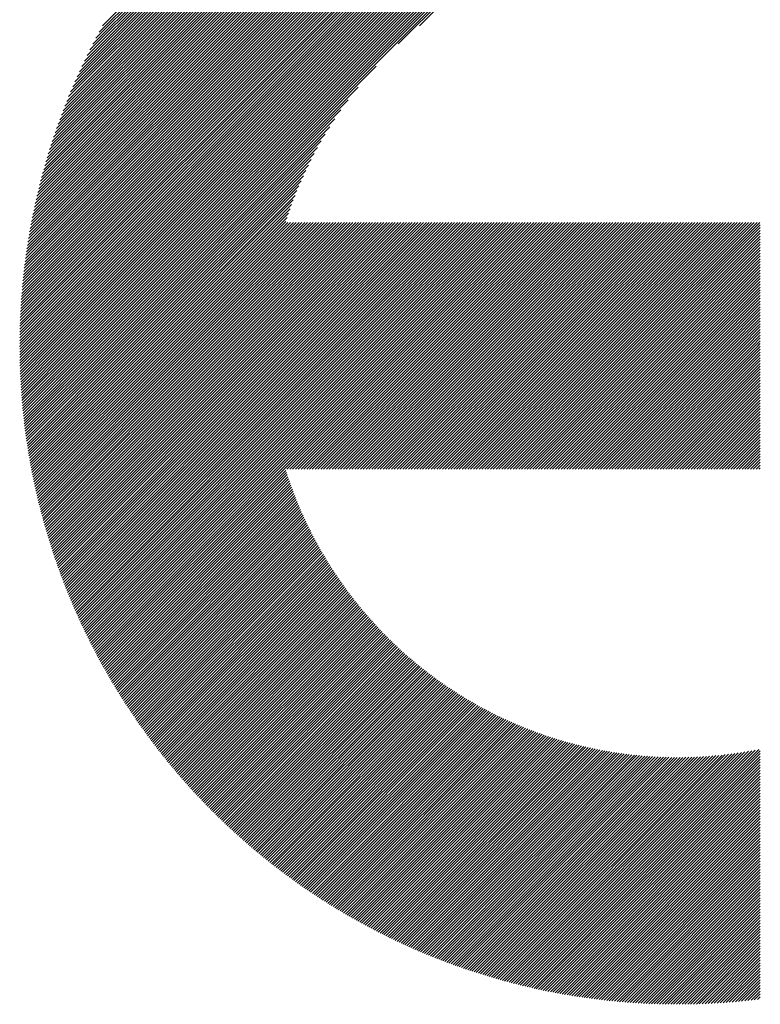
# Model space of a CAD drawing. Units: millimetres. Extents: x -684 to 845, y -542 to 530.
# Drawn here: x -516 to -479, y -385 to -336 of the extents above; entities that cross this region are included whole.
import ezdxf

# ---------------------------------------------------------------- set-up
doc = ezdxf.new("R2010")
doc.units = ezdxf.units.MM
doc.layers.add('CAXA0', color=7, linetype='Continuous', lineweight=70)
doc.layers.add('CAXA5', color=4, linetype='Continuous', lineweight=25)

# ---------------------------------------------------------------- blocks, each defined once
blk = doc.blocks.new('CAXBLOCK31')
at = {"layer": 'CAXA0', "color": 0, "linetype": 'Continuous', "lineweight": 25}
for p, q in [((-516.326, -352.104), (-483.499, -319.277)), ((-516.325, -351.961), (-483.641, -319.278)), ((-516.324, -351.819), (-483.784, -319.279)), ((-516.322, -351.675), (-483.928, -319.281)), ((-516.319, -351.531), (-484.072, -319.284)), ((-516.315, -351.386), (-484.217, -319.287)), ((-516.311, -351.241), (-484.362, -319.291)), ((-516.307, -351.095), (-484.508, -319.296)), ((-516.301, -350.948), (-484.655, -319.301)), ((-516.299, -352.218), (-483.357, -319.277)), ((-516.295, -350.8), (-484.802, -319.307)), ((-516.289, -350.652), (-484.951, -319.314)), ((-516.281, -350.503), (-485.099, -319.321)), ((-516.273, -350.354), (-485.249, -319.33)), ((-516.264, -350.203), (-485.399, -319.338)), ((-516.255, -350.052), (-485.55, -319.348)), ((-516.244, -349.901), (-485.702, -319.358)), ((-516.233, -349.748), (-485.855, -319.369)), ((-516.221, -349.595), (-486.008, -319.381)), ((-516.209, -349.44), (-486.162, -319.394)), ((-516.195, -349.286), (-486.317, -319.408)), ((-516.181, -349.13), (-486.473, -319.422)), ((-516.166, -348.973), (-486.629, -319.437)), ((-516.158, -352.218), (-483.216, -319.277)), ((-516.15, -348.816), (-486.787, -319.453)), ((-516.133, -348.658), (-486.945, -319.47)), ((-516.115, -348.498), (-487.104, -319.487)), ((-516.097, -348.338), (-487.264, -319.506)), ((-516.077, -348.177), (-487.425, -319.525)), ((-516.057, -348.016), (-487.587, -319.546)), ((-516.035, -347.853), (-487.75, -319.567)), ((-516.016, -352.218), (-483.076, -319.278)), ((-516.013, -347.689), (-487.914, -319.59)), ((-515.99, -347.524), (-488.078, -319.613)), ((-515.966, -347.359), (-488.244, -319.637)), ((-515.94, -347.192), (-488.411, -319.662)), ((-515.875, -352.218), (-482.936, -319.28)), ((-515.733, -352.218), (-482.797, -319.282)), ((-515.592, -352.218), (-482.658, -319.285)), ((-515.45, -352.218), (-482.52, -319.288)), ((-515.309, -352.218), (-482.382, -319.292)), ((-515.167, -352.218), (-482.245, -319.296)), ((-515.026, -352.218), (-482.109, -319.301)), ((-514.885, -352.218), (-481.973, -319.307)), ((-514.743, -352.218), (-481.838, -319.313)), ((-514.602, -352.218), (-481.703, -319.32)), ((-514.46, -352.218), (-481.569, -319.327)), ((-514.319, -352.218), (-481.435, -319.334)), ((-514.177, -352.218), (-481.302, -319.343)), ((-514.036, -352.218), (-481.169, -319.351)), ((-513.894, -352.218), (-481.036, -319.36)), ((-513.753, -352.218), (-480.905, -319.37)), ((-513.612, -352.218), (-480.773, -319.38)), ((-513.47, -352.218), (-480.643, -319.391)), ((-513.329, -352.218), (-480.512, -319.402)), ((-513.187, -352.218), (-480.383, -319.414)), ((-513.046, -352.218), (-480.253, -319.426)), ((-512.904, -352.218), (-480.124, -319.438)), ((-512.763, -352.218), (-479.996, -319.451)), ((-512.621, -352.218), (-479.868, -319.465)), ((-497.38, -337.118), (-479.74, -319.479)), ((-496.326, -336.206), (-479.613, -319.493)), ((-515.914, -347.024), (-488.579, -319.689)), ((-515.886, -346.855), (-488.748, -319.716)), ((-515.858, -346.685), (-488.918, -319.745)), ((-515.828, -346.514), (-489.089, -319.774)), ((-515.798, -346.342), (-489.261, -319.805)), ((-515.766, -346.169), (-489.434, -319.837)), ((-515.733, -345.994), (-489.609, -319.87)), ((-515.698, -345.818), (-489.784, -319.904)), ((-515.663, -345.641), (-489.961, -319.94)), ((-515.626, -345.463), (-490.14, -319.977)), ((-515.588, -345.283), (-490.319, -320.015)), ((-515.548, -345.102), (-490.5, -320.054)), ((-515.507, -344.92), (-490.683, -320.095)), ((-515.465, -344.736), (-490.866, -320.138)), ((-515.421, -344.551), (-491.052, -320.181)), ((-515.376, -344.364), (-491.238, -320.227)), ((-515.329, -344.176), (-491.427, -320.273)), ((-515.281, -343.986), (-491.616, -320.322)), ((-515.231, -343.795), (-491.808, -320.372)), ((-515.179, -343.602), (-492.001, -320.424)), ((-515.126, -343.407), (-492.196, -320.477)), ((-515.07, -343.21), (-492.393, -320.532)), ((-515.013, -343.011), (-492.591, -320.59)), ((-514.954, -342.811), (-492.792, -320.649)), ((-514.893, -342.608), (-492.994, -320.71)), ((-514.83, -342.404), (-493.199, -320.773)), ((-514.765, -342.197), (-493.406, -320.838)), ((-514.697, -341.988), (-493.615, -320.905)), ((-514.627, -341.777), (-493.826, -320.975)), ((-514.555, -341.563), (-494.039, -321.048)), ((-514.48, -341.347), (-494.256, -321.122)), ((-514.403, -341.128), (-494.474, -321.2)), ((-514.323, -340.907), (-494.696, -321.28)), ((-514.24, -340.682), (-494.92, -321.363)), ((-514.154, -340.455), (-495.148, -321.449)), ((-514.065, -340.224), (-495.378, -321.538)), ((-513.972, -339.99), (-495.612, -321.63)), ((-513.876, -339.753), (-495.85, -321.726)), ((-513.777, -339.512), (-496.091, -321.826)), ((-513.673, -339.267), (-496.336, -321.93)), ((-513.565, -339.017), (-496.585, -322.037)), ((-513.453, -338.764), (-496.839, -322.15)), ((-513.336, -338.505), (-497.097, -322.267)), ((-513.214, -338.242), (-497.361, -322.389)), ((-513.086, -337.973), (-497.63, -322.516)), ((-512.953, -337.698), (-497.905, -322.65)), ((-512.813, -337.417), (-498.186, -322.789)), ((-512.667, -337.129), (-498.474, -322.936)), ((-512.512, -336.833), (-498.77, -323.09)), ((-512.35, -336.529), (-499.074, -323.253)), ((-512.178, -336.215), (-499.387, -323.425)), ((-512.48, -352.218), (-498.485, -338.223)), ((-512.338, -352.218), (-499.397, -339.277)), ((-512.197, -352.218), (-499.888, -339.91)), ((-512.056, -352.218), (-500.256, -340.419)), ((-511.914, -352.218), (-500.557, -340.861)), ((-511.773, -352.218), (-500.814, -341.26)), ((-511.631, -352.218), (-501.039, -341.626)), ((-511.49, -352.218), (-501.24, -341.969)), ((-511.348, -352.218), (-501.422, -342.292)), ((-511.207, -352.218), (-501.587, -342.599)), ((-511.065, -352.218), (-501.74, -342.893)), ((-510.924, -352.218), (-501.88, -343.175)), ((-510.783, -352.218), (-502.011, -343.447)), ((-510.641, -352.218), (-502.132, -343.71)), ((-510.5, -352.218), (-502.246, -343.965)), ((-510.358, -352.218), (-502.353, -344.213)), ((-510.217, -352.218), (-502.453, -344.455)), ((-510.075, -352.218), (-502.547, -344.69)), ((-509.934, -352.218), (-502.636, -344.921)), ((-509.792, -352.218), (-502.72, -345.146)), ((-509.651, -352.218), (-502.799, -345.367)), ((-509.51, -352.218), (-502.874, -345.583)), ((-509.368, -352.218), (-502.945, -345.796)), ((-509.227, -352.218), (-503.013, -346.005)), ((-509.085, -352.218), (-502.909, -346.042)), ((-508.944, -352.218), (-502.767, -346.042)), ((-508.802, -352.218), (-502.626, -346.042)), ((-508.661, -352.218), (-502.484, -346.042)), ((-508.519, -352.218), (-502.343, -346.042)), ((-508.378, -352.218), (-502.201, -346.042)), ((-508.236, -352.218), (-502.06, -346.042)), ((-508.095, -352.218), (-501.918, -346.042)), ((-507.954, -352.218), (-501.777, -346.042)), ((-507.812, -352.218), (-501.636, -346.042)), ((-507.671, -352.218), (-501.494, -346.042)), ((-507.529, -352.218), (-501.353, -346.042)), ((-507.388, -352.218), (-501.211, -346.042)), ((-507.246, -352.218), (-501.07, -346.042)), ((-507.105, -352.218), (-500.928, -346.042)), ((-506.963, -352.218), (-500.787, -346.042)), ((-506.822, -352.218), (-500.645, -346.042)), ((-506.681, -352.218), (-500.504, -346.042)), ((-506.539, -352.218), (-500.363, -346.042)), ((-506.398, -352.218), (-500.221, -346.042)), ((-506.256, -352.218), (-500.08, -346.042)), ((-506.115, -352.218), (-499.938, -346.042)), ((-505.973, -352.218), (-499.797, -346.042)), ((-505.832, -352.218), (-499.655, -346.042)), ((-505.69, -352.218), (-499.514, -346.042)), ((-505.549, -352.218), (-499.372, -346.042)), ((-505.407, -352.218), (-499.231, -346.042)), ((-505.266, -352.218), (-499.089, -346.042)), ((-505.125, -352.218), (-498.948, -346.042)), ((-504.983, -352.218), (-498.807, -346.042)), ((-504.842, -352.218), (-498.665, -346.042)), ((-504.7, -352.218), (-498.524, -346.042)), ((-504.559, -352.218), (-498.382, -346.042)), ((-504.417, -352.218), (-498.241, -346.042)), ((-504.276, -352.218), (-498.099, -346.042)), ((-504.134, -352.218), (-497.958, -346.042)), ((-503.993, -352.218), (-497.816, -346.042)), ((-503.852, -352.218), (-497.675, -346.042)), ((-503.71, -352.218), (-497.534, -346.042)), ((-503.569, -352.218), (-497.392, -346.042)), ((-503.427, -352.218), (-497.251, -346.042)), ((-503.286, -352.218), (-497.109, -346.042)), ((-503.144, -352.218), (-496.968, -346.042)), ((-503.003, -352.218), (-496.826, -346.042)), ((-502.861, -352.218), (-496.685, -346.042)), ((-502.72, -352.218), (-496.543, -346.042)), ((-502.579, -352.218), (-496.402, -346.042)), ((-502.437, -352.218), (-496.26, -346.042)), ((-502.296, -352.218), (-496.119, -346.042)), ((-502.154, -352.218), (-495.978, -346.042)), ((-502.013, -352.218), (-495.836, -346.042)), ((-501.871, -352.218), (-495.695, -346.042)), ((-501.73, -352.218), (-495.553, -346.042)), ((-501.588, -352.218), (-495.412, -346.042)), ((-501.447, -352.218), (-495.27, -346.042)), ((-501.305, -352.218), (-495.129, -346.042)), ((-501.164, -352.218), (-494.987, -346.042)), ((-501.023, -352.218), (-494.846, -346.042)), ((-500.881, -352.218), (-494.705, -346.042)), ((-500.74, -352.218), (-494.563, -346.042)), ((-500.598, -352.218), (-494.422, -346.042)), ((-500.457, -352.218), (-494.28, -346.042)), ((-500.315, -352.218), (-494.139, -346.042)), ((-500.174, -352.218), (-493.997, -346.042)), ((-500.032, -352.218), (-493.856, -346.042)), ((-499.891, -352.218), (-493.714, -346.042)), ((-499.75, -352.218), (-493.573, -346.042)), ((-499.608, -352.218), (-493.432, -346.042)), ((-499.467, -352.218), (-493.29, -346.042)), ((-499.325, -352.218), (-493.149, -346.042)), ((-499.184, -352.218), (-493.007, -346.042)), ((-499.042, -352.218), (-492.866, -346.042)), ((-498.901, -352.218), (-492.724, -346.042)), ((-498.759, -352.218), (-492.583, -346.042)), ((-498.618, -352.218), (-492.441, -346.042)), ((-498.476, -352.218), (-492.3, -346.042)), ((-498.335, -352.218), (-492.158, -346.042)), ((-498.194, -352.218), (-492.017, -346.042)), ((-498.052, -352.218), (-491.876, -346.042)), ((-497.911, -352.218), (-491.734, -346.042)), ((-497.769, -352.218), (-491.593, -346.042)), ((-497.628, -352.218), (-491.451, -346.042)), ((-497.486, -352.218), (-491.31, -346.042)), ((-497.345, -352.218), (-491.168, -346.042)), ((-497.203, -352.218), (-491.027, -346.042)), ((-497.062, -352.218), (-490.885, -346.042)), ((-496.921, -352.218), (-490.744, -346.042)), ((-496.779, -352.218), (-490.603, -346.042)), ((-496.638, -352.218), (-490.461, -346.042)), ((-496.496, -352.218), (-490.32, -346.042)), ((-496.355, -352.218), (-490.178, -346.042)), ((-496.213, -352.218), (-490.037, -346.042)), ((-496.072, -352.218), (-489.895, -346.042)), ((-495.93, -352.218), (-489.754, -346.042)), ((-495.789, -352.218), (-489.612, -346.042)), ((-495.648, -352.218), (-489.471, -346.042)), ((-495.506, -352.218), (-489.33, -346.042)), ((-495.365, -352.218), (-489.188, -346.042)), ((-495.223, -352.218), (-489.047, -346.042)), ((-495.082, -352.218), (-488.905, -346.042)), ((-494.94, -352.218), (-488.764, -346.042)), ((-494.799, -352.218), (-488.622, -346.042)), ((-494.657, -352.218), (-488.481, -346.042)), ((-494.516, -352.218), (-488.339, -346.042)), ((-494.374, -352.218), (-488.198, -346.042)), ((-494.233, -352.218), (-488.056, -346.042)), ((-494.092, -352.218), (-487.915, -346.042)), ((-493.95, -352.218), (-487.774, -346.042)), ((-493.809, -352.218), (-487.632, -346.042)), ((-493.667, -352.218), (-487.491, -346.042)), ((-493.526, -352.218), (-487.349, -346.042)), ((-493.384, -352.218), (-487.208, -346.042)), ((-493.243, -352.218), (-487.066, -346.042)), ((-493.101, -352.218), (-486.925, -346.042)), ((-492.96, -352.218), (-486.783, -346.042)), ((-492.819, -352.218), (-486.642, -346.042)), ((-492.677, -352.218), (-486.501, -346.042)), ((-492.536, -352.218), (-486.359, -346.042)), ((-492.394, -352.218), (-486.218, -346.042)), ((-492.253, -352.218), (-486.076, -346.042)), ((-492.111, -352.218), (-485.935, -346.042)), ((-491.97, -352.218), (-485.793, -346.042)), ((-491.828, -352.218), (-485.652, -346.042)), ((-491.687, -352.218), (-485.51, -346.042)), ((-491.546, -352.218), (-485.369, -346.042)), ((-491.404, -352.218), (-485.227, -346.042)), ((-491.263, -352.218), (-485.086, -346.042)), ((-491.121, -352.218), (-484.945, -346.042)), ((-490.98, -352.218), (-484.803, -346.042)), ((-490.838, -352.218), (-484.662, -346.042)), ((-490.697, -352.218), (-484.52, -346.042)), ((-490.555, -352.218), (-484.379, -346.042)), ((-490.414, -352.218), (-484.237, -346.042)), ((-490.272, -352.218), (-484.096, -346.042)), ((-490.131, -352.218), (-483.954, -346.042)), ((-489.99, -352.218), (-483.813, -346.042)), ((-489.848, -352.218), (-483.672, -346.042)), ((-489.707, -352.218), (-483.53, -346.042)), ((-489.565, -352.218), (-483.389, -346.042)), ((-489.424, -352.218), (-483.247, -346.042)), ((-489.282, -352.218), (-483.106, -346.042)), ((-489.141, -352.218), (-482.964, -346.042)), ((-488.999, -352.218), (-482.823, -346.042)), ((-488.858, -352.218), (-482.681, -346.042)), ((-488.717, -352.218), (-482.54, -346.042)), ((-488.575, -352.218), (-482.399, -346.042)), ((-488.434, -352.218), (-482.257, -346.042)), ((-488.292, -352.218), (-482.116, -346.042)), ((-488.151, -352.218), (-481.974, -346.042)), ((-488.009, -352.218), (-481.833, -346.042)), ((-487.868, -352.218), (-481.691, -346.042)), ((-487.726, -352.218), (-481.55, -346.042)), ((-487.585, -352.218), (-481.408, -346.042)), ((-487.443, -352.218), (-481.267, -346.042)), ((-487.302, -352.218), (-481.125, -346.042)), ((-487.161, -352.218), (-480.984, -346.042)), ((-487.019, -352.218), (-480.843, -346.042)), ((-486.878, -352.218), (-480.701, -346.042)), ((-486.736, -352.218), (-480.56, -346.042)), ((-486.595, -352.218), (-480.418, -346.042)), ((-486.453, -352.218), (-480.277, -346.042)), ((-486.312, -352.218), (-480.135, -346.042)), ((-486.17, -352.218), (-479.994, -346.042)), ((-486.029, -352.218), (-479.852, -346.042)), ((-485.888, -352.218), (-479.711, -346.042)), ((-485.746, -352.218), (-479.57, -346.042)), ((-485.605, -352.218), (-479.428, -346.042)), ((-485.463, -352.218), (-479.287, -346.042)), ((-485.322, -352.218), (-479.267, -346.163)), ((-485.18, -352.218), (-479.267, -346.305)), ((-485.039, -352.218), (-479.267, -346.446)), ((-484.897, -352.218), (-479.267, -346.588)), ((-484.756, -352.218), (-479.267, -346.729)), ((-484.615, -352.218), (-479.267, -346.87)), ((-484.473, -352.218), (-479.267, -347.012)), ((-484.332, -352.218), (-479.267, -347.153)), ((-484.19, -352.218), (-479.267, -347.295)), ((-484.049, -352.218), (-479.267, -347.436)), ((-483.907, -352.218), (-479.267, -347.578)), ((-483.766, -352.218), (-479.267, -347.719)), ((-483.624, -352.218), (-479.267, -347.861)), ((-483.483, -352.218), (-479.267, -348.002)), ((-483.341, -352.218), (-479.267, -348.144)), ((-483.2, -352.218), (-479.267, -348.285)), ((-483.059, -352.218), (-479.267, -348.426)), ((-482.917, -352.218), (-479.267, -348.568)), ((-482.776, -352.218), (-479.267, -348.709)), ((-482.634, -352.218), (-479.267, -348.851)), ((-482.493, -352.218), (-479.267, -348.992)), ((-482.351, -352.218), (-479.267, -349.134)), ((-482.21, -352.218), (-479.267, -349.275)), ((-482.068, -352.218), (-479.267, -349.417)), ((-481.927, -352.218), (-479.267, -349.558)), ((-481.786, -352.218), (-479.267, -349.699)), ((-481.644, -352.218), (-479.267, -349.841)), ((-481.503, -352.218), (-479.267, -349.982)), ((-481.361, -352.218), (-479.267, -350.124)), ((-481.22, -352.218), (-479.267, -350.265)), ((-481.078, -352.218), (-479.267, -350.407)), ((-480.937, -352.218), (-479.267, -350.548)), ((-480.795, -352.218), (-479.267, -350.69)), ((-480.654, -352.218), (-479.267, -350.831)), ((-480.512, -352.218), (-479.267, -350.972)), ((-480.371, -352.218), (-479.267, -351.114)), ((-480.23, -352.218), (-479.267, -351.255)), ((-480.088, -352.218), (-479.267, -351.397)), ((-479.947, -352.218), (-479.267, -351.538)), ((-479.805, -352.218), (-479.267, -351.68)), ((-479.664, -352.218), (-479.267, -351.821)), ((-479.522, -352.218), (-479.267, -351.963)), ((-479.381, -352.218), (-479.267, -352.104)), ((-516.326, -352.386), (-516.158, -352.218)), ((-516.326, -352.245), (-516.299, -352.218)), ((-516.325, -352.527), (-516.016, -352.218)), ((-516.323, -352.667), (-515.875, -352.218)), ((-516.321, -352.806), (-515.733, -352.218)), ((-516.318, -352.945), (-515.592, -352.218)), ((-516.315, -353.083), (-515.45, -352.218)), ((-516.311, -353.22), (-515.309, -352.218)), ((-516.306, -353.357), (-515.167, -352.218)), ((-516.301, -353.494), (-515.026, -352.218)), ((-516.296, -353.63), (-514.885, -352.218)), ((-516.29, -353.765), (-514.743, -352.218)), ((-516.283, -353.9), (-514.602, -352.218)), ((-516.276, -354.034), (-514.46, -352.218)), ((-516.268, -354.168), (-514.319, -352.218)), ((-516.26, -354.301), (-514.177, -352.218)), ((-516.251, -354.434), (-514.036, -352.218)), ((-516.242, -354.566), (-513.894, -352.218)), ((-516.233, -354.698), (-513.753, -352.218)), ((-516.222, -354.829), (-513.612, -352.218)), ((-516.212, -354.96), (-513.47, -352.218)), ((-516.201, -355.09), (-513.329, -352.218)), ((-516.189, -355.22), (-513.187, -352.218)), ((-516.177, -355.35), (-513.046, -352.218)), ((-516.164, -355.478), (-512.904, -352.218)), ((-516.151, -355.607), (-512.763, -352.218)), ((-516.138, -355.735), (-512.621, -352.218)), ((-516.124, -355.862), (-512.48, -352.218)), ((-516.109, -355.989), (-512.338, -352.218)), ((-516.095, -356.116), (-512.197, -352.218)), ((-516.079, -356.242), (-512.056, -352.218)), ((-516.064, -356.368), (-511.914, -352.218)), ((-516.047, -356.493), (-511.773, -352.218)), ((-516.031, -356.618), (-511.631, -352.218)), ((-516.014, -356.742), (-511.49, -352.218)), ((-515.996, -356.866), (-511.348, -352.218)), ((-515.979, -356.99), (-511.207, -352.218)), ((-515.96, -357.113), (-511.065, -352.218)), ((-515.942, -357.236), (-510.924, -352.218)), ((-515.923, -357.358), (-510.783, -352.218)), ((-515.903, -357.48), (-510.641, -352.218)), ((-515.883, -357.602), (-510.5, -352.218)), ((-515.863, -357.723), (-510.358, -352.218)), ((-515.842, -357.844), (-510.217, -352.218)), ((-515.821, -357.964), (-510.075, -352.218)), ((-515.8, -358.084), (-509.934, -352.218)), ((-515.778, -358.204), (-509.792, -352.218)), ((-515.755, -358.323), (-509.651, -352.218)), ((-515.733, -358.442), (-509.51, -352.218)), ((-515.71, -358.56), (-509.368, -352.218)), ((-515.686, -358.678), (-509.227, -352.218)), ((-515.663, -358.796), (-509.085, -352.218)), ((-515.639, -358.913), (-508.944, -352.218)), ((-515.614, -359.03), (-508.802, -352.218)), ((-515.589, -359.147), (-508.661, -352.218)), ((-515.564, -359.263), (-508.519, -352.218)), ((-515.538, -359.379), (-508.378, -352.218)), ((-515.512, -359.494), (-508.236, -352.218)), ((-515.486, -359.61), (-508.095, -352.218)), ((-515.459, -359.724), (-507.954, -352.218)), ((-515.432, -359.839), (-507.812, -352.218)), ((-515.405, -359.953), (-507.671, -352.218)), ((-515.377, -360.067), (-507.529, -352.218)), ((-515.349, -360.18), (-507.388, -352.218)), ((-515.321, -360.293), (-507.246, -352.218)), ((-515.292, -360.406), (-507.105, -352.218)), ((-515.263, -360.518), (-506.963, -352.218)), ((-515.234, -360.63), (-506.822, -352.218)), ((-515.204, -360.742), (-506.681, -352.218)), ((-515.174, -360.853), (-506.539, -352.218)), ((-515.144, -360.964), (-506.398, -352.218)), ((-515.113, -361.075), (-506.256, -352.218)), ((-515.082, -361.186), (-506.115, -352.218)), ((-515.051, -361.296), (-505.973, -352.218)), ((-515.019, -361.406), (-505.832, -352.218)), ((-514.987, -361.515), (-505.69, -352.218)), ((-514.955, -361.624), (-505.549, -352.218)), ((-514.922, -361.733), (-505.407, -352.218)), ((-514.889, -361.841), (-505.266, -352.218)), ((-514.856, -361.95), (-505.125, -352.218)), ((-514.822, -362.058), (-504.983, -352.218)), ((-514.788, -362.165), (-504.842, -352.218)), ((-514.754, -362.272), (-504.7, -352.218)), ((-514.72, -362.379), (-504.559, -352.218)), ((-514.685, -362.486), (-504.417, -352.218)), ((-514.65, -362.592), (-504.276, -352.218)), ((-514.614, -362.698), (-504.134, -352.218)), ((-514.579, -362.804), (-503.993, -352.218)), ((-514.543, -362.91), (-503.852, -352.218)), ((-514.507, -363.015), (-503.71, -352.218)), ((-514.47, -363.12), (-503.569, -352.218)), ((-514.433, -363.224), (-503.427, -352.218)), ((-514.396, -363.329), (-503.286, -352.218)), ((-514.358, -363.433), (-503.144, -352.218)), ((-514.321, -363.536), (-503.003, -352.218)), ((-514.283, -363.64), (-502.861, -352.218)), ((-514.244, -363.743), (-502.72, -352.218)), ((-514.206, -363.846), (-502.579, -352.218)), ((-514.167, -363.948), (-502.437, -352.218)), ((-514.128, -364.05), (-502.296, -352.218)), ((-514.088, -364.152), (-502.154, -352.218)), ((-514.049, -364.254), (-502.013, -352.218)), ((-514.009, -364.356), (-501.871, -352.218)), ((-513.968, -364.457), (-501.73, -352.218)), ((-513.928, -364.558), (-501.588, -352.218)), ((-513.887, -364.658), (-501.447, -352.218)), ((-513.846, -364.759), (-501.305, -352.218)), ((-513.804, -364.859), (-501.164, -352.218)), ((-513.763, -364.958), (-501.023, -352.218)), ((-513.721, -365.058), (-500.881, -352.218)), ((-513.679, -365.157), (-500.74, -352.218)), ((-513.636, -365.256), (-500.598, -352.218)), ((-513.593, -365.355), (-500.457, -352.218)), ((-513.55, -365.453), (-500.315, -352.218)), ((-513.507, -365.552), (-500.174, -352.218)), ((-513.464, -365.65), (-500.032, -352.218)), ((-513.42, -365.747), (-499.891, -352.218)), ((-513.376, -365.845), (-499.75, -352.218)), ((-513.331, -365.942), (-499.608, -352.218)), ((-513.287, -366.039), (-499.467, -352.218)), ((-513.242, -366.135), (-499.325, -352.218)), ((-513.197, -366.232), (-499.184, -352.218)), ((-513.151, -366.328), (-499.042, -352.218)), ((-513.106, -366.423), (-498.901, -352.218)), ((-513.06, -366.519), (-498.759, -352.218)), ((-513.014, -366.614), (-498.618, -352.218)), ((-512.968, -366.709), (-498.476, -352.218)), ((-512.921, -366.804), (-498.335, -352.218)), ((-512.874, -366.899), (-498.194, -352.218)), ((-512.827, -366.993), (-498.052, -352.218)), ((-512.779, -367.087), (-497.911, -352.218)), ((-512.732, -367.181), (-497.769, -352.218)), ((-512.684, -367.275), (-497.628, -352.218)), ((-512.636, -367.368), (-497.486, -352.218)), ((-512.587, -367.461), (-497.345, -352.218)), ((-512.539, -367.554), (-497.203, -352.218)), ((-512.49, -367.646), (-497.062, -352.218)), ((-512.441, -367.739), (-496.921, -352.218)), ((-502.956, -358.395), (-496.779, -352.218)), ((-502.814, -358.395), (-496.638, -352.218)), ((-502.673, -358.395), (-496.496, -352.218)), ((-502.531, -358.395), (-496.355, -352.218)), ((-502.39, -358.395), (-496.213, -352.218)), ((-502.248, -358.395), (-496.072, -352.218)), ((-502.107, -358.395), (-495.93, -352.218)), ((-501.966, -358.395), (-495.789, -352.218)), ((-501.824, -358.395), (-495.648, -352.218)), ((-501.683, -358.395), (-495.506, -352.218)), ((-501.541, -358.395), (-495.365, -352.218)), ((-501.4, -358.395), (-495.223, -352.218)), ((-501.258, -358.395), (-495.082, -352.218)), ((-501.117, -358.395), (-494.94, -352.218)), ((-500.975, -358.395), (-494.799, -352.218)), ((-500.834, -358.395), (-494.657, -352.218)), ((-500.692, -358.395), (-494.516, -352.218)), ((-500.551, -358.395), (-494.374, -352.218)), ((-500.41, -358.395), (-494.233, -352.218)), ((-500.268, -358.395), (-494.092, -352.218)), ((-500.127, -358.395), (-493.95, -352.218)), ((-499.985, -358.395), (-493.809, -352.218)), ((-499.844, -358.395), (-493.667, -352.218)), ((-499.702, -358.395), (-493.526, -352.218)), ((-499.561, -358.395), (-493.384, -352.218)), ((-499.419, -358.395), (-493.243, -352.218)), ((-499.278, -358.395), (-493.101, -352.218)), ((-499.137, -358.395), (-492.96, -352.218)), ((-498.995, -358.395), (-492.819, -352.218)), ((-498.854, -358.395), (-492.677, -352.218)), ((-498.712, -358.395), (-492.536, -352.218)), ((-498.571, -358.395), (-492.394, -352.218)), ((-498.429, -358.395), (-492.253, -352.218)), ((-498.288, -358.395), (-492.111, -352.218)), ((-498.146, -358.395), (-491.97, -352.218)), ((-498.005, -358.395), (-491.828, -352.218)), ((-497.864, -358.395), (-491.687, -352.218)), ((-497.722, -358.395), (-491.546, -352.218)), ((-497.581, -358.395), (-491.404, -352.218)), ((-497.439, -358.395), (-491.263, -352.218)), ((-497.298, -358.395), (-491.121, -352.218)), ((-497.156, -358.395), (-490.98, -352.218)), ((-497.015, -358.395), (-490.838, -352.218)), ((-496.873, -358.395), (-490.697, -352.218)), ((-496.732, -358.395), (-490.555, -352.218)), ((-496.59, -358.395), (-490.414, -352.218)), ((-496.449, -358.395), (-490.272, -352.218)), ((-496.308, -358.395), (-490.131, -352.218)), ((-496.166, -358.395), (-489.99, -352.218)), ((-496.025, -358.395), (-489.848, -352.218)), ((-495.883, -358.395), (-489.707, -352.218)), ((-495.742, -358.395), (-489.565, -352.218)), ((-495.6, -358.395), (-489.424, -352.218)), ((-495.459, -358.395), (-489.282, -352.218)), ((-495.317, -358.395), (-489.141, -352.218)), ((-495.176, -358.395), (-488.999, -352.218)), ((-495.035, -358.395), (-488.858, -352.218)), ((-494.893, -358.395), (-488.717, -352.218)), ((-494.752, -358.395), (-488.575, -352.218)), ((-494.61, -358.395), (-488.434, -352.218)), ((-494.469, -358.395), (-488.292, -352.218)), ((-494.327, -358.395), (-488.151, -352.218)), ((-494.186, -358.395), (-488.009, -352.218)), ((-494.044, -358.395), (-487.868, -352.218)), ((-493.903, -358.395), (-487.726, -352.218)), ((-493.762, -358.395), (-487.585, -352.218)), ((-493.62, -358.395), (-487.443, -352.218)), ((-493.479, -358.395), (-487.302, -352.218)), ((-493.337, -358.395), (-487.161, -352.218)), ((-493.196, -358.395), (-487.019, -352.218)), ((-493.054, -358.395), (-486.878, -352.218)), ((-492.913, -358.395), (-486.736, -352.218)), ((-492.771, -358.395), (-486.595, -352.218)), ((-492.63, -358.395), (-486.453, -352.218)), ((-492.488, -358.395), (-486.312, -352.218)), ((-492.347, -358.395), (-486.17, -352.218)), ((-492.206, -358.395), (-486.029, -352.218)), ((-492.064, -358.395), (-485.888, -352.218)), ((-491.923, -358.395), (-485.746, -352.218)), ((-491.781, -358.395), (-485.605, -352.218)), ((-491.64, -358.395), (-485.463, -352.218)), ((-491.498, -358.395), (-485.322, -352.218)), ((-491.357, -358.395), (-485.18, -352.218)), ((-491.215, -358.395), (-485.039, -352.218)), ((-491.074, -358.395), (-484.897, -352.218)), ((-490.933, -358.395), (-484.756, -352.218)), ((-490.791, -358.395), (-484.615, -352.218)), ((-490.65, -358.395), (-484.473, -352.218)), ((-490.508, -358.395), (-484.332, -352.218)), ((-490.367, -358.395), (-484.19, -352.218)), ((-490.225, -358.395), (-484.049, -352.218)), ((-490.084, -358.395), (-483.907, -352.218)), ((-489.942, -358.395), (-483.766, -352.218)), ((-489.801, -358.395), (-483.624, -352.218)), ((-489.659, -358.395), (-483.483, -352.218)), ((-489.518, -358.395), (-483.341, -352.218)), ((-489.377, -358.395), (-483.2, -352.218)), ((-489.235, -358.395), (-483.059, -352.218)), ((-489.094, -358.395), (-482.917, -352.218)), ((-488.952, -358.395), (-482.776, -352.218)), ((-488.811, -358.395), (-482.634, -352.218)), ((-488.669, -358.395), (-482.493, -352.218)), ((-488.528, -358.395), (-482.351, -352.218)), ((-488.386, -358.395), (-482.21, -352.218)), ((-488.245, -358.395), (-482.068, -352.218)), ((-488.104, -358.395), (-481.927, -352.218)), ((-487.962, -358.395), (-481.786, -352.218)), ((-487.821, -358.395), (-481.644, -352.218)), ((-487.679, -358.395), (-481.503, -352.218)), ((-487.538, -358.395), (-481.361, -352.218)), ((-487.396, -358.395), (-481.22, -352.218)), ((-487.255, -358.395), (-481.078, -352.218)), ((-487.113, -358.395), (-480.937, -352.218)), ((-486.972, -358.395), (-480.795, -352.218)), ((-486.831, -358.395), (-480.654, -352.218)), ((-486.689, -358.395), (-480.512, -352.218)), ((-486.548, -358.395), (-480.371, -352.218)), ((-486.406, -358.395), (-480.23, -352.218)), ((-486.265, -358.395), (-480.088, -352.218)), ((-486.123, -358.395), (-479.947, -352.218)), ((-485.982, -358.395), (-479.805, -352.218)), ((-485.84, -358.395), (-479.664, -352.218)), ((-485.699, -358.395), (-479.522, -352.218)), ((-485.557, -358.395), (-479.381, -352.218)), ((-485.416, -358.395), (-479.267, -352.246)), ((-485.275, -358.395), (-479.267, -352.387)), ((-485.133, -358.395), (-479.267, -352.528)), ((-484.992, -358.395), (-479.267, -352.67)), ((-484.85, -358.395), (-479.267, -352.811)), ((-484.709, -358.395), (-479.267, -352.953)), ((-484.567, -358.395), (-479.267, -353.094)), ((-484.426, -358.395), (-479.267, -353.236)), ((-484.284, -358.395), (-479.267, -353.377)), ((-484.143, -358.395), (-479.267, -353.519)), ((-484.002, -358.395), (-479.267, -353.66)), ((-483.86, -358.395), (-479.267, -353.801)), ((-483.719, -358.395), (-479.267, -353.943)), ((-483.577, -358.395), (-479.267, -354.084)), ((-483.436, -358.395), (-479.267, -354.226)), ((-483.294, -358.395), (-479.267, -354.367)), ((-483.153, -358.395), (-479.267, -354.509)), ((-483.011, -358.395), (-479.267, -354.65)), ((-482.87, -358.395), (-479.267, -354.792)), ((-482.728, -358.395), (-479.267, -354.933)), ((-482.587, -358.395), (-479.267, -355.074)), ((-482.446, -358.395), (-479.267, -355.216)), ((-482.304, -358.395), (-479.267, -355.357)), ((-482.163, -358.395), (-479.267, -355.499)), ((-482.021, -358.395), (-479.267, -355.64)), ((-481.88, -358.395), (-479.267, -355.782)), ((-481.738, -358.395), (-479.267, -355.923)), ((-481.597, -358.395), (-479.267, -356.065)), ((-481.455, -358.395), (-479.267, -356.206)), ((-481.314, -358.395), (-479.267, -356.348)), ((-481.173, -358.395), (-479.267, -356.489)), ((-481.031, -358.395), (-479.267, -356.63)), ((-480.89, -358.395), (-479.267, -356.772)), ((-480.748, -358.395), (-479.267, -356.913)), ((-480.607, -358.395), (-479.267, -357.055)), ((-480.465, -358.395), (-479.267, -357.196)), ((-480.324, -358.395), (-479.267, -357.338)), ((-480.182, -358.395), (-479.267, -357.479)), ((-480.041, -358.395), (-479.267, -357.621)), ((-479.9, -358.395), (-479.267, -357.762)), ((-479.758, -358.395), (-479.267, -357.903)), ((-479.617, -358.395), (-479.267, -358.045)), ((-512.391, -367.831), (-503.008, -358.447)), ((-512.342, -367.923), (-502.974, -358.554)), ((-479.475, -358.395), (-479.267, -358.186)), ((-479.334, -358.395), (-479.267, -358.328)), ((-512.292, -368.014), (-502.939, -358.661)), ((-512.242, -368.105), (-502.904, -358.767)), ((-512.191, -368.197), (-502.868, -358.873)), ((-512.141, -368.287), (-502.832, -358.978)), ((-512.09, -368.378), (-502.795, -359.083)), ((-512.039, -368.468), (-502.758, -359.187)), ((-511.988, -368.559), (-502.72, -359.291)), ((-511.936, -368.648), (-502.682, -359.394)), ((-511.884, -368.738), (-502.643, -359.497)), ((-511.832, -368.828), (-502.604, -359.6)), ((-511.78, -368.917), (-502.565, -359.701)), ((-511.728, -369.006), (-502.525, -359.803)), ((-511.675, -369.094), (-502.485, -359.904)), ((-511.622, -369.183), (-502.444, -360.005)), ((-511.569, -369.271), (-502.402, -360.105)), ((-511.515, -369.359), (-502.361, -360.205)), ((-511.462, -369.447), (-502.319, -360.304)), ((-511.408, -369.534), (-502.276, -360.403)), ((-511.354, -369.622), (-502.233, -360.501)), ((-511.299, -369.709), (-502.19, -360.599)), ((-511.245, -369.796), (-502.146, -360.697)), ((-511.19, -369.882), (-502.102, -360.794)), ((-511.135, -369.969), (-502.057, -360.891)), ((-511.079, -370.055), (-502.012, -360.988)), ((-511.024, -370.141), (-501.967, -361.083)), ((-510.968, -370.226), (-501.921, -361.179)), ((-510.912, -370.312), (-501.874, -361.274)), ((-510.856, -370.397), (-501.828, -361.369)), ((-510.799, -370.482), (-501.781, -361.463)), ((-510.743, -370.567), (-501.733, -361.557)), ((-510.686, -370.652), (-501.685, -361.651)), ((-510.629, -370.736), (-501.637, -361.744)), ((-510.571, -370.82), (-501.588, -361.837)), ((-510.514, -370.904), (-501.539, -361.929)), ((-510.456, -370.987), (-501.49, -362.021)), ((-510.398, -371.071), (-501.44, -362.113)), ((-510.34, -371.154), (-501.389, -362.204)), ((-510.281, -371.237), (-501.339, -362.295)), ((-510.223, -371.32), (-501.288, -362.385)), ((-510.164, -371.402), (-501.236, -362.475)), ((-510.104, -371.485), (-501.184, -362.565)), ((-510.045, -371.567), (-501.132, -362.654)), ((-509.986, -371.649), (-501.08, -362.743)), ((-509.926, -371.73), (-501.027, -362.831)), ((-509.866, -371.812), (-500.973, -362.919)), ((-509.805, -371.893), (-500.92, -363.007)), ((-509.745, -371.974), (-500.866, -363.095)), ((-509.684, -372.054), (-500.811, -363.182)), ((-509.623, -372.135), (-500.756, -363.268)), ((-509.562, -372.215), (-500.701, -363.354)), ((-509.501, -372.295), (-500.646, -363.44)), ((-509.439, -372.375), (-500.59, -363.526)), ((-509.377, -372.455), (-500.534, -363.611)), ((-509.315, -372.534), (-500.477, -363.696)), ((-509.253, -372.614), (-500.42, -363.78)), ((-509.191, -372.693), (-500.363, -363.864)), ((-509.128, -372.771), (-500.305, -363.948)), ((-509.065, -372.85), (-500.247, -364.031)), ((-509.002, -372.928), (-500.188, -364.114)), ((-508.939, -373.006), (-500.129, -364.197)), ((-508.875, -373.084), (-500.07, -364.279)), ((-508.811, -373.162), (-500.011, -364.361)), ((-508.747, -373.239), (-499.951, -364.443)), ((-508.683, -373.316), (-499.891, -364.524)), ((-508.619, -373.394), (-499.83, -364.605)), ((-508.554, -373.47), (-499.769, -364.685)), ((-508.489, -373.547), (-499.708, -364.766)), ((-508.424, -373.623), (-499.646, -364.845)), ((-508.359, -373.699), (-499.584, -364.925)), ((-508.293, -373.775), (-499.522, -365.004)), ((-508.227, -373.851), (-499.459, -365.083)), ((-508.162, -373.927), (-499.396, -365.161)), ((-508.095, -374.002), (-499.333, -365.239)), ((-508.029, -374.077), (-499.269, -365.317)), ((-507.962, -374.152), (-499.205, -365.394)), ((-507.896, -374.226), (-499.14, -365.471)), ((-507.829, -374.301), (-499.076, -365.548)), ((-507.761, -374.375), (-499.01, -365.624)), ((-507.694, -374.449), (-498.945, -365.7)), ((-507.626, -374.523), (-498.879, -365.776)), ((-507.558, -374.596), (-498.813, -365.851)), ((-507.49, -374.67), (-498.746, -365.926)), ((-507.422, -374.743), (-498.679, -366)), ((-507.353, -374.816), (-498.612, -366.075)), ((-507.285, -374.888), (-498.545, -366.149)), ((-507.216, -374.961), (-498.477, -366.222)), ((-507.146, -375.033), (-498.409, -366.295)), ((-507.077, -375.105), (-498.34, -366.368)), ((-507.007, -375.177), (-498.271, -366.441)), ((-506.938, -375.249), (-498.202, -366.513)), ((-506.868, -375.32), (-498.132, -366.585)), ((-506.797, -375.391), (-498.062, -366.656)), ((-506.727, -375.462), (-497.992, -366.727)), ((-506.656, -375.533), (-497.921, -366.798)), ((-506.585, -375.604), (-497.85, -366.869)), ((-506.514, -375.674), (-497.779, -366.939)), ((-506.443, -375.744), (-497.707, -367.008)), ((-506.371, -375.814), (-497.635, -367.078)), ((-506.3, -375.884), (-497.563, -367.147)), ((-506.228, -375.953), (-497.49, -367.216)), ((-506.155, -376.022), (-497.417, -367.284)), ((-506.083, -376.092), (-497.344, -367.352)), ((-506.01, -376.16), (-497.27, -367.42)), ((-505.938, -376.229), (-497.196, -367.487)), ((-505.864, -376.297), (-497.121, -367.554)), ((-505.791, -376.366), (-497.046, -367.621)), ((-505.718, -376.434), (-496.971, -367.687)), ((-505.644, -376.501), (-496.896, -367.753)), ((-505.57, -376.569), (-496.82, -367.819)), ((-505.496, -376.636), (-496.744, -367.884)), ((-505.422, -376.703), (-496.667, -367.949)), ((-505.347, -376.77), (-496.59, -368.014)), ((-505.272, -376.837), (-496.513, -368.078)), ((-505.197, -376.903), (-496.436, -368.142)), ((-505.122, -376.97), (-496.358, -368.205)), ((-505.047, -377.036), (-496.28, -368.268)), ((-504.971, -377.101), (-496.201, -368.331)), ((-504.895, -377.167), (-496.122, -368.394)), ((-504.819, -377.232), (-496.043, -368.456)), ((-504.743, -377.298), (-495.963, -368.518)), ((-504.666, -377.362), (-495.883, -368.579)), ((-504.59, -377.427), (-495.803, -368.64)), ((-504.513, -377.492), (-495.722, -368.701)), ((-504.436, -377.556), (-495.641, -368.761)), ((-504.358, -377.62), (-495.559, -368.821)), ((-504.281, -377.684), (-495.478, -368.881)), ((-504.203, -377.748), (-495.395, -368.94)), ((-504.125, -377.811), (-495.313, -368.999)), ((-504.047, -377.874), (-495.23, -369.058)), ((-503.968, -377.937), (-495.147, -369.116)), ((-503.889, -378), (-495.063, -369.174)), ((-503.811, -378.063), (-494.979, -369.231)), ((-503.731, -378.125), (-494.895, -369.289)), ((-503.652, -378.187), (-494.81, -369.345)), ((-503.573, -378.249), (-494.725, -369.402)), ((-503.493, -378.311), (-494.64, -369.458)), ((-503.413, -378.372), (-494.554, -369.514)), ((-503.333, -378.433), (-494.468, -369.569)), ((-503.252, -378.494), (-494.382, -369.624)), ((-503.172, -378.555), (-494.295, -369.678)), ((-503.091, -378.616), (-494.208, -369.733)), ((-503.01, -378.676), (-494.12, -369.786)), ((-502.928, -378.736), (-494.032, -369.84)), ((-502.847, -378.796), (-493.944, -369.893)), ((-502.765, -378.856), (-493.855, -369.946)), ((-502.683, -378.915), (-493.766, -369.998)), ((-502.601, -378.974), (-493.676, -370.05)), ((-502.518, -379.033), (-493.586, -370.102)), ((-502.436, -379.092), (-493.496, -370.153)), ((-502.353, -379.151), (-493.405, -370.204)), ((-502.27, -379.209), (-493.314, -370.254)), ((-502.186, -379.267), (-493.223, -370.304)), ((-502.103, -379.325), (-493.131, -370.354)), ((-502.019, -379.383), (-493.039, -370.403)), ((-501.935, -379.44), (-492.946, -370.452)), ((-501.851, -379.497), (-492.853, -370.5)), ((-501.766, -379.554), (-492.76, -370.548)), ((-501.682, -379.611), (-492.666, -370.596)), ((-501.597, -379.668), (-492.572, -370.643)), ((-501.511, -379.724), (-492.478, -370.69)), ((-501.426, -379.78), (-492.383, -370.737)), ((-501.341, -379.836), (-492.287, -370.783)), ((-501.255, -379.892), (-492.191, -370.828)), ((-501.169, -379.947), (-492.095, -370.873)), ((-501.082, -380.002), (-491.998, -370.918)), ((-500.996, -380.057), (-491.901, -370.963)), ((-500.909, -380.112), (-491.804, -371.007)), ((-500.822, -380.166), (-491.706, -371.05)), ((-500.735, -380.22), (-491.608, -371.093)), ((-500.647, -380.274), (-491.509, -371.136)), ((-500.56, -380.328), (-491.41, -371.178)), ((-500.472, -380.382), (-491.31, -371.22)), ((-500.384, -380.435), (-491.21, -371.262)), ((-500.295, -380.488), (-491.11, -371.303)), ((-500.207, -380.541), (-491.009, -371.343)), ((-500.118, -380.594), (-490.907, -371.383)), ((-500.029, -380.646), (-490.806, -371.423)), ((-499.939, -380.698), (-490.703, -371.462)), ((-499.85, -380.75), (-490.601, -371.501)), ((-499.76, -380.801), (-490.498, -371.539)), ((-499.67, -380.853), (-490.394, -371.577)), ((-499.58, -380.904), (-490.29, -371.614)), ((-499.489, -380.955), (-490.185, -371.651)), ((-499.398, -381.006), (-490.08, -371.688)), ((-499.307, -381.056), (-489.975, -371.724)), ((-499.216, -381.106), (-489.869, -371.759)), ((-499.125, -381.156), (-489.762, -371.794)), ((-499.033, -381.206), (-489.656, -371.829)), ((-498.941, -381.255), (-489.548, -371.863)), ((-498.849, -381.305), (-489.44, -371.896)), ((-498.756, -381.354), (-489.332, -371.929)), ((-498.663, -381.402), (-489.223, -371.962)), ((-498.57, -381.451), (-489.113, -371.994)), ((-498.477, -381.499), (-489.003, -372.025)), ((-498.384, -381.547), (-488.893, -372.056)), ((-498.29, -381.595), (-488.782, -372.087)), ((-498.196, -381.642), (-488.671, -372.117)), ((-498.102, -381.69), (-488.559, -372.146)), ((-498.007, -381.737), (-488.446, -372.175)), ((-497.913, -381.783), (-488.333, -372.203)), ((-497.818, -381.83), (-488.219, -372.231)), ((-497.723, -381.876), (-488.105, -372.258)), ((-497.627, -381.922), (-487.99, -372.285)), ((-497.531, -381.968), (-487.875, -372.311)), ((-497.435, -382.013), (-487.759, -372.337)), ((-497.339, -382.058), (-487.643, -372.362)), ((-497.243, -382.103), (-487.526, -372.386)), ((-497.146, -382.148), (-487.408, -372.41)), ((-497.049, -382.192), (-487.29, -372.433)), ((-496.952, -382.237), (-487.171, -372.456)), ((-496.854, -382.28), (-487.051, -372.478)), ((-496.756, -382.324), (-486.931, -372.499)), ((-496.658, -382.367), (-486.811, -372.52)), ((-496.56, -382.411), (-486.689, -372.54)), ((-496.461, -382.453), (-486.567, -372.559)), ((-496.362, -382.496), (-486.445, -372.578)), ((-496.263, -382.538), (-486.321, -372.596)), ((-496.164, -382.58), (-486.197, -372.614)), ((-496.064, -382.622), (-486.073, -372.631)), ((-495.964, -382.664), (-485.947, -372.647)), ((-495.864, -382.705), (-485.821, -372.662)), ((-495.763, -382.746), (-485.695, -372.677)), ((-495.663, -382.786), (-485.567, -372.691)), ((-495.561, -382.827), (-485.439, -372.704)), ((-495.46, -382.867), (-485.31, -372.717)), ((-495.359, -382.907), (-485.18, -372.728)), ((-495.257, -382.946), (-485.05, -372.739)), ((-495.154, -382.986), (-484.919, -372.75)), ((-495.052, -383.025), (-484.787, -372.759)), ((-494.949, -383.063), (-484.654, -372.768)), ((-494.846, -383.102), (-484.52, -372.776)), ((-494.743, -383.14), (-484.386, -372.783)), ((-494.639, -383.178), (-484.25, -372.789)), ((-494.536, -383.215), (-484.114, -372.794)), ((-494.431, -383.253), (-483.977, -372.798)), ((-494.327, -383.29), (-483.839, -372.802)), ((-494.222, -383.326), (-483.7, -372.805)), ((-494.117, -383.363), (-483.561, -372.806)), ((-494.012, -383.399), (-483.42, -372.807)), ((-493.906, -383.435), (-483.278, -372.807)), ((-493.8, -383.47), (-483.136, -372.805)), ((-493.694, -383.505), (-482.992, -372.803)), ((-493.587, -383.54), (-482.847, -372.8)), ((-493.481, -383.575), (-482.701, -372.796)), ((-493.373, -383.609), (-482.555, -372.79)), ((-493.266, -383.643), (-482.407, -372.784)), ((-493.158, -383.677), (-482.258, -372.776)), ((-493.05, -383.71), (-482.107, -372.767)), ((-492.942, -383.743), (-481.956, -372.757)), ((-492.833, -383.776), (-481.803, -372.746)), ((-492.724, -383.808), (-481.649, -372.734)), ((-492.615, -383.84), (-481.494, -372.72)), ((-492.505, -383.872), (-481.338, -372.705)), ((-492.395, -383.904), (-481.18, -372.689)), ((-492.285, -383.935), (-481.021, -372.671)), ((-492.174, -383.966), (-480.86, -372.652)), ((-492.063, -383.996), (-480.698, -372.631)), ((-491.952, -384.026), (-480.534, -372.609)), ((-491.84, -384.056), (-480.369, -372.585)), ((-491.728, -384.086), (-480.202, -372.56)), ((-491.616, -384.115), (-480.034, -372.532)), ((-491.504, -384.144), (-479.863, -372.504)), ((-491.391, -384.172), (-479.691, -372.473)), ((-491.277, -384.201), (-479.517, -372.441)), ((-491.164, -384.228), (-479.341, -372.406)), ((-491.05, -384.256), (-479.267, -372.473)), ((-490.935, -384.283), (-479.267, -372.614)), ((-490.821, -384.31), (-479.267, -372.756)), ((-490.706, -384.336), (-479.267, -372.897)), ((-490.59, -384.362), (-479.267, -373.038)), ((-490.475, -384.388), (-479.267, -373.18)), ((-490.359, -384.413), (-479.267, -373.321)), ((-490.242, -384.438), (-479.267, -373.463)), ((-490.125, -384.463), (-479.267, -373.604)), ((-490.008, -384.487), (-479.267, -373.746)), ((-489.891, -384.511), (-479.267, -373.887)), ((-489.773, -384.535), (-479.267, -374.029)), ((-489.654, -384.558), (-479.267, -374.17)), ((-489.536, -384.581), (-479.267, -374.312)), ((-489.417, -384.603), (-479.267, -374.453)), ((-489.297, -384.625), (-479.267, -374.594)), ((-489.177, -384.647), (-479.267, -374.736)), ((-489.057, -384.668), (-479.267, -374.877)), ((-488.937, -384.689), (-479.267, -375.019)), ((-488.816, -384.709), (-479.267, -375.16)), ((-488.694, -384.729), (-479.267, -375.302)), ((-488.572, -384.749), (-479.267, -375.443)), ((-488.45, -384.768), (-479.267, -375.585)), ((-488.328, -384.787), (-479.267, -375.726)), ((-488.205, -384.806), (-479.267, -375.867)), ((-488.081, -384.824), (-479.267, -376.009)), ((-487.957, -384.841), (-479.267, -376.15)), ((-487.833, -384.858), (-479.267, -376.292)), ((-487.708, -384.875), (-479.267, -376.433)), ((-487.583, -384.891), (-479.267, -376.575)), ((-487.458, -384.907), (-479.267, -376.716)), ((-487.332, -384.923), (-479.267, -376.858)), ((-487.205, -384.938), (-479.267, -376.999)), ((-487.078, -384.952), (-479.267, -377.141)), ((-486.951, -384.966), (-479.267, -377.282)), ((-486.823, -384.98), (-479.267, -377.423)), ((-486.695, -384.993), (-479.267, -377.565)), ((-486.566, -385.006), (-479.267, -377.706)), ((-486.437, -385.018), (-479.267, -377.848)), ((-486.308, -385.03), (-479.267, -377.989)), ((-486.177, -385.041), (-479.267, -378.131)), ((-486.047, -385.052), (-479.267, -378.272)), ((-485.916, -385.063), (-479.267, -378.414)), ((-485.784, -385.073), (-479.267, -378.555)), ((-485.652, -385.082), (-479.267, -378.696)), ((-485.52, -385.091), (-479.267, -378.838)), ((-485.386, -385.099), (-479.267, -378.979)), ((-485.253, -385.107), (-479.267, -379.121)), ((-485.119, -385.114), (-479.267, -379.262)), ((-484.984, -385.121), (-479.267, -379.404)), ((-484.849, -385.128), (-479.267, -379.545)), ((-484.713, -385.133), (-479.267, -379.687)), ((-484.577, -385.139), (-479.267, -379.828)), ((-484.44, -385.143), (-479.267, -379.969)), ((-484.303, -385.147), (-479.267, -380.111)), ((-484.165, -385.151), (-479.267, -380.252)), ((-484.027, -385.154), (-479.267, -380.394)), ((-483.888, -385.156), (-479.267, -380.535)), ((-483.748, -385.158), (-479.267, -380.677)), ((-483.608, -385.159), (-479.267, -380.818)), ((-483.467, -385.16), (-479.267, -380.96)), ((-483.326, -385.16), (-479.267, -381.101)), ((-483.184, -385.159), (-479.267, -381.243)), ((-483.041, -385.158), (-479.267, -381.384)), ((-482.898, -385.157), (-479.267, -381.525)), ((-482.754, -385.154), (-479.267, -381.667)), ((-482.609, -385.151), (-479.267, -381.808)), ((-482.464, -385.147), (-479.267, -381.95)), ((-482.318, -385.143), (-479.267, -382.091)), ((-482.172, -385.138), (-479.267, -382.233)), ((-482.024, -385.132), (-479.267, -382.374)), ((-481.877, -385.126), (-479.267, -382.516)), ((-481.728, -385.118), (-479.267, -382.657)), ((-481.579, -385.111), (-479.267, -382.798)), ((-481.429, -385.102), (-479.267, -382.94)), ((-481.278, -385.093), (-479.267, -383.081)), ((-481.126, -385.083), (-479.267, -383.223)), ((-480.974, -385.072), (-479.267, -383.364)), ((-480.821, -385.06), (-479.267, -383.506)), ((-480.667, -385.048), (-479.267, -383.647)), ((-480.513, -385.035), (-479.267, -383.789)), ((-480.357, -385.021), (-479.267, -383.93)), ((-480.201, -385.006), (-479.267, -384.072)), ((-480.044, -384.99), (-479.267, -384.213)), ((-479.886, -384.974), (-479.267, -384.354)), ((-479.727, -384.956), (-479.267, -384.496)), ((-479.568, -384.938), (-479.267, -384.637)), ((-479.407, -384.919), (-479.267, -384.779))]:
    blk.add_line(p, q, dxfattribs=at)

msp = doc.modelspace()

# ---------------------------------------------------------------- block references
at = {"layer": 'CAXA5', "color": 96}
msp.add_blockref('CAXBLOCK31', (0, 0), dxfattribs=at)

doc.saveas('drawing.dxf')
